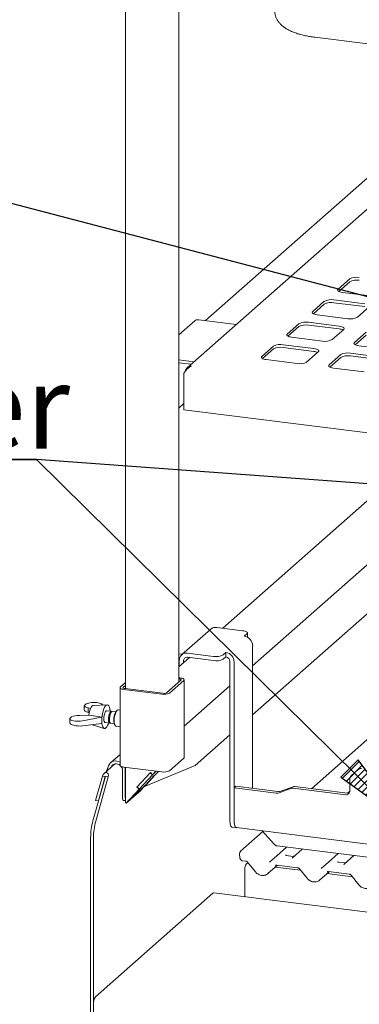
# Paper-space layout 'GNKE+Etagere' of a CAD drawing. Units: millimetres. Extents: x 5 to 420, y 5 to 292.
# Drawn here: x 277 to 291, y 189 to 230 of the extents above; entities that cross this region are included whole.
import ezdxf

# ---------------------------------------------------------------- set-up
doc = ezdxf.new("R2010")
doc.units = ezdxf.units.MM
doc.layers.add('BEMAßUNG', color=96, linetype='Continuous')
doc.layers.add('SLD-0', color=179, linetype='Continuous')
doc.styles.add('SLDTEXTSTYLE0', font='TXT', dxfattribs={"width": 0.75})

# ---------------------------------------------------------------- blocks, each defined once
blk = doc.blocks.new('SW_NOTE_0_44')
at = {"layer": 'BEMAßUNG', "color": 0, "insert": (0, 72.19), "char_height": 56, "attachment_point": 1, "style": 'SLDTEXTSTYLE0'}
blk.add_mtext('Spiesshalter', dxfattribs=at)
blk = doc.blocks.new('SW_NOTE_19')
at = {"layer": 'BEMAßUNG'}
for p, q in [((-1.51, 4.82), (417.12, 4.82)), ((417.12, 4.82), (-1.51, 4.82)), ((-1.51, 4.82), (417.12, 4.82)), ((417.12, 4.82), (-1.51, 4.82)), ((-1.51, 4.82), (417.12, 4.82)), ((417.12, 4.82), (-1.51, 4.82))]:
    blk.add_line(p, q, dxfattribs=at)
at = {"layer": 'BEMAßUNG', "color": 96}
blk.add_blockref('SW_NOTE_0_44', (0, -4.19), dxfattribs=at)

psp = doc.layouts.new('GNKE+Etagere')

# ---------------------------------------------------------------- hatches: boundary and pattern name
at = {"layer": 'BEMAßUNG'}
h = psp.add_hatch(dxfattribs=at)
h.set_pattern_fill('ANSI31', color=256, scale=0.0625, style=0)
h.paths.add_polyline_path([(291.158, 198.953), (290.444, 198.23), (293.152, 196.273)], flags=0)

# ---------------------------------------------------------------- linework, layer by layer
for p, q in [((298.406, 216.479), (271.14, 223.634)), ((293.152, 196.273), (277.716, 211.493)), ((306.792, 209.354), (277.716, 211.493)), ((291.158, 198.953), (290.444, 198.23)), ((293.152, 196.273), (291.158, 198.953)), ((290.444, 198.23), (293.152, 196.273))]:
    psp.add_line(p, q, dxfattribs=at)
at = {"layer": 'SLD-0', "color": 179, "linetype": 'Continuous', "lineweight": 18}
for p, q in [((281.438, 234.035), (281.438, 201.923)), ((283.667, 202.197), (283.667, 234.272)), ((289.35, 229.117), (302.27, 227.49)), ((298.376, 227.98), (284.017, 215.316)), ((297.09, 228.142), (284.782, 217.288)), ((290.808, 219.028), (290.321, 218.599)), ((290.808, 218.91), (290.35, 218.506)), ((290.306, 218.579), (290.301, 218.559)), ((290.301, 218.559), (290.309, 218.539)), ((290.321, 218.599), (290.306, 218.579)), ((290.309, 218.539), (290.329, 218.519)), ((290.329, 218.519), (290.36, 218.502)), ((290.36, 218.502), (290.4, 218.486)), ((290.4, 218.486), (290.448, 218.474)), ((290.448, 218.474), (290.503, 218.465)), ((290.503, 218.465), (291.79, 218.303)), ((289.747, 218.092), (289.261, 217.664)), ((289.747, 217.974), (289.289, 217.571)), ((291.436, 217.991), (290.15, 218.153)), ((291.436, 217.873), (290.15, 218.035)), ((289.245, 217.644), (289.241, 217.623)), ((289.241, 217.623), (289.249, 217.603)), ((289.261, 217.664), (289.245, 217.644)), ((289.249, 217.603), (289.268, 217.584)), ((289.268, 217.584), (289.299, 217.566)), ((289.299, 217.566), (289.339, 217.551)), ((289.339, 217.551), (289.388, 217.538)), ((289.388, 217.538), (289.443, 217.529)), ((289.443, 217.529), (290.729, 217.367)), ((291.132, 217.428), (291.618, 217.857)), ((284.334, 217.275), (283.667, 216.687)), ((286.068, 217.126), (284.499, 217.324)), ((288.686, 217.157), (288.2, 216.728)), ((290.375, 217.055), (289.089, 217.217)), ((290.375, 216.938), (289.089, 217.1)), ((288.184, 216.708), (288.18, 216.688)), ((288.18, 216.688), (288.188, 216.668)), ((288.2, 216.728), (288.184, 216.708)), ((288.188, 216.668), (288.208, 216.648)), ((288.686, 217.039), (288.229, 216.635)), ((290.071, 216.492), (290.557, 216.921)), ((290.43, 217.046), (290.375, 217.055)), ((290.479, 217.034), (290.43, 217.046)), ((290.519, 217.019), (290.479, 217.034)), ((290.55, 217.001), (290.519, 217.019)), ((290.569, 216.981), (290.55, 217.001)), ((290.557, 216.921), (290.573, 216.941)), ((290.577, 216.961), (290.569, 216.981)), ((290.573, 216.941), (290.577, 216.961)), ((291.493, 216.803), (291.006, 216.375)), ((291.493, 216.685), (291.035, 216.282)), ((289.315, 216.12), (288.028, 216.282)), ((288.208, 216.648), (288.238, 216.631)), ((288.238, 216.631), (288.279, 216.615)), ((288.279, 216.615), (288.327, 216.603)), ((288.327, 216.603), (288.382, 216.594)), ((288.382, 216.594), (289.668, 216.432)), ((290.99, 216.355), (290.986, 216.334)), ((290.986, 216.334), (290.994, 216.314)), ((291.006, 216.375), (290.99, 216.355)), ((290.994, 216.314), (291.014, 216.295)), ((291.014, 216.295), (291.044, 216.277)), ((291.044, 216.277), (291.085, 216.262)), ((291.085, 216.262), (291.133, 216.249)), ((291.133, 216.249), (291.188, 216.24)), ((287.626, 216.221), (287.14, 215.793)), ((287.626, 216.104), (287.168, 215.7)), ((289.315, 216.002), (288.028, 216.164)), ((289.01, 215.557), (289.496, 215.986)), ((289.37, 216.111), (289.315, 216.12)), ((289.418, 216.098), (289.37, 216.111)), ((289.458, 216.083), (289.418, 216.098)), ((289.489, 216.065), (289.458, 216.083)), ((289.509, 216.046), (289.489, 216.065)), ((289.496, 215.986), (289.512, 216.005)), ((289.517, 216.026), (289.509, 216.046)), ((289.512, 216.005), (289.517, 216.026)), ((290.432, 215.868), (289.946, 215.439)), ((292.121, 215.766), (290.835, 215.928)), ((291.188, 216.24), (292.474, 216.078)), ((283.667, 215.647), (284.301, 215.567)), ((283.667, 215.529), (284.184, 215.464)), ((287.124, 215.773), (287.119, 215.753)), ((287.119, 215.753), (287.127, 215.732)), ((287.14, 215.793), (287.124, 215.773)), ((287.127, 215.732), (287.147, 215.713)), ((287.147, 215.713), (287.178, 215.695)), ((287.178, 215.695), (287.218, 215.68)), ((287.218, 215.68), (287.266, 215.667)), ((287.266, 215.667), (287.321, 215.658)), ((287.321, 215.658), (288.608, 215.496)), ((289.946, 215.439), (289.93, 215.419)), ((290.432, 215.75), (289.974, 215.346)), ((292.121, 215.649), (290.835, 215.811)), ((283.881, 215.099), (283.881, 213.567)), ((289.93, 215.419), (289.926, 215.399)), ((289.926, 215.399), (289.934, 215.379)), ((289.934, 215.379), (289.953, 215.359)), ((289.953, 215.359), (289.984, 215.342)), ((289.984, 215.342), (290.024, 215.326)), ((290.024, 215.326), (290.073, 215.314)), ((290.073, 215.314), (290.128, 215.305)), ((290.128, 215.305), (291.414, 215.143)), ((283.667, 213.634), (283.881, 213.823)), ((380.007, 201.456), (283.881, 213.567)), ((294.351, 212.248), (285.504, 204.445)), ((286.753, 202.877), (297, 211.914)), ((286.753, 200.824), (299.037, 211.657)), ((299.444, 206.771), (289.207, 197.743)), ((285.002, 204.405), (283.786, 203.333)), ((286.331, 204.341), (285.25, 204.477)), ((286.386, 204.332), (286.331, 204.341)), ((286.435, 204.319), (286.386, 204.332)), ((286.403, 204.109), (286.513, 204.206)), ((286.475, 204.304), (286.435, 204.319)), ((286.506, 204.286), (286.475, 204.304)), ((286.525, 204.267), (286.506, 204.286)), ((286.513, 204.206), (286.529, 204.226)), ((286.533, 204.246), (286.525, 204.267)), ((286.529, 204.226), (286.533, 204.246)), ((286.533, 204.067), (286.533, 204.243)), ((286.753, 203.711), (286.753, 197.757)), ((283.811, 203.355), (283.667, 203.373)), ((284.113, 203.218), (283.667, 202.825)), ((283.684, 202.84), (283.684, 203.096)), ((284.034, 203.405), (285.116, 203.269)), ((284.034, 203.228), (285.116, 203.092)), ((285.519, 203.329), (285.629, 203.427)), ((285.519, 203.153), (285.629, 203.25)), ((285.629, 203.25), (285.629, 203.427)), ((283.667, 202.869), (283.684, 202.867)), ((283.859, 202.994), (283.859, 203.074)), ((285.805, 196.393), (285.805, 203.051)), ((285.98, 196.371), (285.98, 203.029)), ((283.757, 202.276), (283.16, 201.75)), ((283.667, 202.377), (283.728, 202.369)), ((283.667, 202.332), (283.684, 202.33)), ((283.684, 202.33), (283.706, 202.326)), ((283.706, 202.326), (283.725, 202.321)), ((283.725, 202.321), (283.741, 202.315)), ((283.728, 202.369), (283.772, 202.362)), ((283.741, 202.315), (283.754, 202.308)), ((283.754, 202.308), (283.762, 202.3)), ((283.763, 202.284), (283.757, 202.276)), ((283.762, 202.3), (283.765, 202.292)), ((283.765, 202.292), (283.763, 202.284)), ((283.772, 202.362), (283.811, 202.352)), ((283.811, 202.352), (283.843, 202.34)), ((283.843, 202.34), (283.868, 202.325)), ((283.868, 202.325), (283.883, 202.31)), ((283.886, 202.277), (283.874, 202.262)), ((283.883, 202.31), (283.89, 202.294)), ((283.89, 202.294), (283.886, 202.277)), ((283.89, 199.05), (283.89, 202.291)), ((281.215, 201.961), (281.218, 201.977)), ((281.215, 201.964), (281.215, 198.723)), ((281.221, 201.945), (281.215, 201.961)), ((281.218, 201.977), (281.231, 201.993)), ((281.237, 201.93), (281.221, 201.945)), ((281.231, 201.993), (281.438, 202.176)), ((281.261, 201.915), (281.237, 201.93)), ((281.293, 201.903), (281.261, 201.915)), ((281.332, 201.893), (281.293, 201.903)), ((281.376, 201.886), (281.332, 201.893)), ((281.34, 201.962), (281.341, 201.971)), ((281.343, 201.954), (281.34, 201.962)), ((281.341, 201.971), (281.348, 201.979)), ((281.351, 201.947), (281.343, 201.954)), ((281.348, 201.979), (281.438, 202.058)), ((281.363, 201.94), (281.351, 201.947)), ((281.379, 201.933), (281.363, 201.94)), ((282.955, 201.687), (281.376, 201.886)), ((281.398, 201.928), (281.379, 201.933)), ((281.42, 201.925), (281.398, 201.928)), ((282.999, 201.726), (281.42, 201.925)), ((283.874, 202.262), (283.277, 201.735)), ((283.89, 200.352), (285.805, 202.04)), ((279.719, 201.206), (279.719, 201.04)), ((279.794, 201.281), (279.72, 201.215)), ((279.974, 201.093), (279.875, 201.114)), ((279.875, 201.114), (279.875, 200.929)), ((279.943, 201.008), (279.971, 201.087)), ((279.971, 201.087), (280.004, 201.15)), ((280.004, 201.15), (280.038, 201.192)), ((280.038, 201.192), (280.073, 201.211)), ((280.073, 201.211), (280.079, 201.212)), ((280.675, 201.246), (280.079, 201.212)), ((280.435, 201.281), (280.501, 201.236)), ((280.501, 200.985), (280.532, 201.074)), ((280.532, 201.074), (280.566, 201.147)), ((280.566, 201.147), (280.604, 201.202)), ((280.604, 201.202), (280.642, 201.236)), ((280.642, 201.236), (280.679, 201.247)), ((280.679, 201.247), (280.714, 201.234)), ((280.714, 201.234), (280.744, 201.2)), ((280.744, 201.2), (280.769, 201.144)), ((280.769, 201.144), (280.787, 201.069)), ((280.787, 201.069), (280.797, 200.98)), ((280.791, 201.041), (280.799, 201.036)), ((280.799, 201.036), (280.793, 201.03)), ((280.799, 201.036), (280.799, 200.98)), ((281.122, 201.032), (281.091, 201.015)), ((281.134, 201.032), (281.122, 201.032)), ((281.215, 201.022), (281.134, 201.032)), ((279.111, 200.67), (279.111, 200.504)), ((279.112, 200.679), (279.186, 200.745)), ((279.523, 200.804), (279.9, 200.808)), ((280.446, 200.724), (279.64, 200.579)), ((279.875, 200.929), (279.921, 200.915)), ((279.918, 200.811), (279.9, 200.808)), ((279.906, 200.809), (279.907, 200.82)), ((279.907, 200.82), (279.921, 200.917)), ((280.452, 200.73), (279.918, 200.811)), ((279.921, 200.917), (279.943, 201.008)), ((280.446, 200.724), (280.452, 200.73)), ((280.446, 200.465), (280.446, 200.724)), ((280.446, 200.569), (280.448, 200.672)), ((280.448, 200.672), (280.459, 200.78)), ((280.459, 200.78), (280.477, 200.886)), ((280.477, 200.886), (280.501, 200.985)), ((280.535, 200.655), (280.537, 200.727)), ((280.541, 200.591), (280.535, 200.655)), ((280.537, 200.727), (280.546, 200.8)), ((280.546, 200.8), (280.563, 200.87)), ((280.563, 200.87), (280.585, 200.929)), ((280.585, 200.929), (280.61, 200.972)), ((280.61, 200.972), (280.636, 200.995)), ((280.636, 200.995), (280.654, 200.998)), ((280.848, 200.974), (280.654, 200.998)), ((280.729, 200.63), (280.731, 200.702)), ((280.735, 200.567), (280.729, 200.63)), ((280.731, 200.702), (280.741, 200.776)), ((280.741, 200.776), (280.757, 200.845)), ((280.757, 200.845), (280.779, 200.904)), ((280.769, 200.625), (280.771, 200.697)), ((280.774, 200.562), (280.769, 200.625)), ((280.771, 200.697), (280.78, 200.771)), ((280.779, 200.904), (280.804, 200.947)), ((280.78, 200.771), (280.797, 200.84)), ((280.797, 200.98), (280.797, 200.98)), ((280.797, 200.84), (280.818, 200.899)), ((280.804, 200.947), (280.83, 200.97)), ((280.818, 200.899), (280.844, 200.942)), ((280.83, 200.97), (280.856, 200.972)), ((280.844, 200.942), (280.87, 200.965)), ((280.856, 200.972), (280.867, 200.964)), ((280.87, 200.965), (280.888, 200.969)), ((281.031, 200.951), (280.888, 200.969)), ((280.951, 200.618), (280.957, 200.702)), ((280.957, 200.702), (280.971, 200.785)), ((280.973, 200.671), (280.969, 200.584)), ((280.971, 200.785), (280.992, 200.862)), ((280.985, 200.76), (280.973, 200.671)), ((281.005, 200.845), (280.985, 200.76)), ((280.992, 200.862), (281.017, 200.926)), ((281.03, 200.918), (281.005, 200.845)), ((281.017, 200.926), (281.046, 200.973)), ((281.059, 200.976), (281.03, 200.918)), ((281.046, 200.973), (281.061, 200.989)), ((281.091, 201.015), (281.059, 200.976)), ((281.091, 201.015), (281.061, 200.989)), ((279.64, 200.367), (280.446, 200.465)), ((280.049, 200.416), (280.55, 200.256)), ((280.453, 200.474), (280.446, 200.569)), ((280.446, 200.465), (280.452, 200.471)), ((280.467, 200.392), (280.453, 200.474)), ((280.488, 200.326), (280.467, 200.392)), ((280.516, 200.28), (280.488, 200.326)), ((280.549, 200.257), (280.516, 200.28)), ((280.554, 200.542), (280.541, 200.591)), ((280.585, 200.256), (280.549, 200.257)), ((280.573, 200.511), (280.554, 200.542)), ((280.592, 200.502), (280.573, 200.511)), ((280.623, 200.279), (280.585, 200.256)), ((280.592, 200.502), (280.786, 200.478)), ((280.748, 200.518), (280.735, 200.567)), ((280.767, 200.487), (280.748, 200.518)), ((280.791, 200.477), (280.767, 200.487)), ((280.788, 200.513), (280.774, 200.562)), ((280.807, 200.482), (280.788, 200.513)), ((280.807, 200.482), (280.791, 200.477)), ((280.825, 200.473), (280.807, 200.482)), ((280.825, 200.473), (280.968, 200.455)), ((280.953, 200.539), (280.951, 200.618)), ((280.963, 200.473), (280.953, 200.539)), ((280.981, 200.423), (280.963, 200.473)), ((280.969, 200.584), (280.973, 200.504)), ((280.973, 200.504), (280.985, 200.436)), ((280.988, 200.409), (280.981, 200.423)), ((280.985, 200.436), (281.005, 200.386)), ((280.988, 200.409), (281.01, 200.377)), ((281.005, 200.386), (281.03, 200.357)), ((281.03, 200.357), (281.048, 200.35)), ((281.048, 200.35), (281.215, 200.329)), ((284.351, 198.705), (285.805, 199.987)), ((281.215, 199.171), (280.818, 198.822)), ((283.874, 199.021), (283.277, 198.495)), ((283.886, 199.036), (283.874, 199.021)), ((283.89, 199.05), (283.886, 199.036)), ((280.996, 198.775), (280.546, 198.378)), ((280.735, 198.7), (280.678, 198.549)), ((280.845, 198.646), (280.842, 198.64)), ((281.215, 198.72), (281.215, 198.723)), ((281.221, 198.704), (281.215, 198.72)), ((281.237, 198.689), (281.221, 198.704)), ((281.261, 198.674), (281.237, 198.689)), ((281.293, 198.662), (281.261, 198.674)), ((281.332, 198.652), (281.293, 198.662)), ((281.376, 198.645), (281.332, 198.652)), ((282.955, 198.446), (281.376, 198.645)), ((281.421, 198.58), (281.4, 198.642)), ((281.432, 198.488), (281.421, 198.58)), ((281.438, 198.637), (281.438, 197.177)), ((284.351, 198.705), (282.227, 197.831)), ((291.175, 198.552), (291.244, 198.613)), ((280.081, 196.407), (280.602, 198.254)), ((280.479, 198.269), (280.193, 197.254)), ((280.198, 196.392), (280.719, 198.239)), ((280.596, 198.255), (280.31, 197.239)), ((280.596, 198.255), (280.479, 198.269)), ((280.602, 198.254), (280.596, 198.255)), ((280.719, 198.239), (280.602, 198.254)), ((280.648, 198.469), (280.678, 198.549)), ((281.315, 198.503), (281.315, 197.383)), ((281.432, 198.488), (281.432, 197.368)), ((282.482, 198.416), (281.918, 197.809)), ((282.474, 198.407), (281.926, 197.818)), ((282.564, 198.32), (282.015, 197.73)), ((282.613, 198.256), (282.253, 197.869)), ((282.671, 198.307), (282.311, 197.92)), ((282.316, 197.937), (282.616, 198.261)), ((282.483, 198.415), (282.474, 198.407)), ((282.474, 198.407), (282.564, 198.32)), ((282.482, 198.416), (282.572, 198.328)), ((282.626, 198.375), (282.564, 198.32)), ((282.71, 198.477), (282.572, 198.328)), ((282.629, 198.379), (282.572, 198.328)), ((282.613, 198.256), (282.671, 198.307)), ((282.613, 198.257), (282.613, 198.256)), ((282.616, 198.261), (282.678, 198.315)), ((282.625, 198.376), (282.626, 198.375)), ((282.72, 198.476), (282.626, 198.375)), ((282.629, 198.379), (282.719, 198.476)), ((282.67, 198.308), (282.671, 198.307)), ((282.678, 198.315), (282.816, 198.464)), ((290.817, 197.647), (290.817, 198.163)), ((291.175, 198.552), (290.868, 198.281)), ((281.705, 197.386), (282.065, 197.773)), ((282.077, 197.785), (281.777, 197.462)), ((281.918, 197.809), (281.927, 197.817)), ((281.918, 197.809), (282.008, 197.722)), ((281.926, 197.818), (282.015, 197.73)), ((282.008, 197.722), (282.065, 197.773)), ((282.015, 197.73), (282.077, 197.785)), ((282.04, 197.672), (282.137, 197.758)), ((282.065, 197.774), (282.065, 197.773)), ((286.05, 197.846), (285.98, 197.785)), ((285.98, 197.785), (285.98, 196.397)), ((287.739, 197.563), (285.98, 197.785)), ((287.808, 197.625), (286.05, 197.846)), ((288.372, 197.76), (287.866, 197.577)), ((288.441, 197.822), (287.936, 197.638)), ((288.448, 197.768), (290.641, 197.492)), ((288.518, 197.83), (290.711, 197.554)), ((281.317, 197.35), (281.315, 197.383)), ((281.32, 197.32), (281.317, 197.35)), ((281.717, 197.367), (281.611, 197.273)), ((282.008, 197.722), (281.648, 197.335)), ((281.652, 197.298), (281.717, 197.367)), ((281.67, 197.315), (281.882, 197.502)), ((281.827, 197.485), (281.67, 197.315)), ((281.709, 197.389), (281.712, 197.386)), ((281.716, 197.393), (281.712, 197.387)), ((281.712, 197.387), (281.713, 197.386)), ((281.713, 197.386), (281.719, 197.39)), ((281.725, 197.404), (281.716, 197.393)), ((281.717, 197.388), (281.717, 197.367)), ((281.719, 197.39), (281.73, 197.399)), ((281.739, 197.42), (281.725, 197.404)), ((281.73, 197.399), (281.827, 197.485)), ((281.756, 197.439), (281.739, 197.42)), ((281.777, 197.462), (281.756, 197.439)), ((281.873, 197.492), (281.871, 197.493)), ((282.06, 197.657), (281.873, 197.492)), ((281.938, 197.562), (281.873, 197.492)), ((281.882, 197.502), (282.04, 197.672)), ((282.044, 197.655), (281.938, 197.562)), ((281.938, 197.562), (281.938, 197.562)), ((290.716, 197.553), (290.817, 197.642)), ((280.31, 197.239), (280.193, 197.254)), ((280.31, 197.239), (280.318, 197.246)), ((281.326, 197.295), (281.32, 197.32)), ((281.335, 197.275), (281.326, 197.295)), ((281.345, 197.262), (281.335, 197.275)), ((281.356, 197.256), (281.345, 197.262)), ((281.358, 197.256), (281.356, 197.256)), ((281.358, 197.256), (281.438, 197.246)), ((281.652, 197.298), (281.466, 197.133)), ((281.669, 197.316), (281.67, 197.315)), ((285.807, 196.326), (285.805, 196.393)), ((285.815, 196.266), (285.807, 196.326)), ((285.827, 196.216), (285.815, 196.266)), ((285.843, 196.177), (285.827, 196.216)), ((285.863, 196.151), (285.843, 196.177)), ((285.886, 196.138), (285.863, 196.151)), ((285.89, 196.138), (285.886, 196.138)), ((285.89, 196.138), (286.066, 196.115)), ((285.983, 196.325), (285.98, 196.397)), ((285.98, 196.371), (285.982, 196.304)), ((285.982, 196.304), (285.99, 196.244)), ((285.991, 196.261), (285.983, 196.325)), ((285.99, 196.244), (286.002, 196.194)), ((286.004, 196.207), (285.991, 196.261)), ((286.002, 196.194), (286.019, 196.155)), ((286.022, 196.165), (286.004, 196.207)), ((286.019, 196.155), (286.039, 196.129)), ((286.043, 196.137), (286.022, 196.165)), ((286.039, 196.129), (286.062, 196.116)), ((286.068, 196.124), (286.043, 196.137)), ((286.062, 196.116), (286.087, 196.118)), ((286.072, 196.123), (286.068, 196.124)), ((286.072, 196.123), (326.578, 191.02)), ((286.087, 196.118), (286.092, 196.12)), ((279.984, 195.696), (279.984, 186.28)), ((287.182, 195.957), (286.25, 195.135)), ((287.156, 195.986), (287.652, 195.424)), ((280.101, 195.681), (280.101, 186.266)), ((287.759, 194.945), (288.169, 195.307)), ((331.026, 189.907), (287.776, 195.356)), ((286.207, 195.022), (286.223, 194.847)), ((287.457, 194.679), (287.759, 194.945)), ((287.759, 194.945), (287.759, 194.945)), ((288.435, 194.918), (288.167, 194.952)), ((288.823, 195.224), (288.413, 194.863)), ((289.922, 194.673), (290.332, 195.034)), ((290.986, 194.952), (290.576, 194.59)), ((286.335, 194.733), (286.466, 194.716)), ((286.425, 194.433), (286.437, 194.499)), ((286.437, 194.499), (286.455, 194.556)), ((286.455, 194.556), (286.478, 194.597)), ((286.478, 194.597), (286.501, 194.618)), ((286.501, 194.618), (286.514, 194.62)), ((286.593, 194.61), (286.514, 194.62)), ((286.542, 194.672), (286.867, 194.273)), ((287.39, 194.197), (287.789, 194.549)), ((288.756, 194.337), (287.7, 194.47)), ((287.758, 194.553), (288.629, 194.444)), ((287.758, 194.553), (287.759, 194.553)), ((288.412, 194.861), (288.407, 194.857)), ((288.412, 194.862), (288.412, 194.861)), ((289.621, 194.407), (289.922, 194.672)), ((289.922, 194.672), (289.922, 194.673)), ((290.598, 194.646), (290.33, 194.679)), ((290.575, 194.589), (290.57, 194.584)), ((290.575, 194.589), (290.575, 194.589)), ((286.421, 194.367), (286.425, 194.433)), ((286.421, 193.23), (286.421, 194.367)), ((288.705, 194.399), (289.03, 194.001)), ((289.553, 193.924), (289.952, 194.277)), ((290.919, 194.065), (289.863, 194.198)), ((289.921, 194.281), (290.792, 194.171)), ((289.921, 194.281), (289.922, 194.281)), ((290.868, 194.127), (291.193, 193.728)), ((285.095, 193.381), (280.19, 189.054)), ((285.095, 193.381), (285.112, 193.391)), ((285.112, 193.391), (285.126, 193.393)), ((381.009, 181.313), (285.126, 193.393))]:
    psp.add_line(p, q, dxfattribs=at)
for centre, radius, start, end in [((291.095, 218.484), 0.615, 79.2261, 117.8883), ((291.095, 218.366), 0.615, 79.2261, 117.8883), ((290.035, 217.548), 0.615, 79.2261, 117.8883), ((290.035, 217.431), 0.615, 79.2261, 117.8883), ((284.469, 217.117), 0.208, 81.8416, 130.6612), ((288.974, 216.613), 0.615, 79.2261, 117.8883), ((288.974, 216.495), 0.615, 79.2261, 117.8883), ((290.844, 217.972), 0.615, 259.2261, 297.8883), ((290.336, 216.491), 0.448, 64.6164, 85.0281), ((287.913, 215.678), 0.615, 79.2261, 117.8883), ((289.783, 217.036), 0.615, 259.2261, 297.8883), ((287.913, 215.56), 0.615, 79.2261, 117.8883), ((289.276, 215.556), 0.448, 64.6164, 85.0281), ((290.72, 215.324), 0.615, 79.2261, 117.8883), ((288.723, 216.101), 0.615, 259.2261, 297.8883), ((290.72, 215.206), 0.615, 79.2261, 117.8883), ((285.205, 204.168), 0.313, 81.8416, 130.6612), ((286.344, 203.704), 0.41, 1.0587, 81.7605), ((283.989, 203.103), 0.305, 81.3986, 181.4206), ((284.011, 203.077), 0.153, 81.3986, 181.4206), ((285.231, 203.873), 0.615, 259.2261, 297.8883), ((285.231, 203.696), 0.615, 259.2261, 297.8883), ((285.57, 203.022), 0.41, 1.0587, 81.7605), ((285.6, 203.047), 0.205, 1.0587, 81.7605), ((283.047, 202.171), 0.492, 259.2261, 297.8883), ((283.045, 201.968), 0.246, 259.2261, 297.8883), ((281.676, 200.6), 1.23, 173.9516, 186.0484), ((280.228, 200.627), 0.526, 318.5602, 344.2357), ((281.036, 198.575), 0.327, 56.9237, 157.4728), ((281.053, 198.553), 0.228, 44.1755, 155.9683), ((281.036, 198.499), 0.279, 0.868, 41.2157), ((291.276, 198.433), 0.156, 81.8416, 130.6612), ((283.047, 198.93), 0.492, 259.2261, 297.8883), ((290.973, 198.166), 0.156, 132.158, 180.9777), ((279.915, 200.15), 3.265, 312.8773, 317.3299), ((288.427, 197.606), 0.164, 82.4547, 109.6151), ((288.496, 197.667), 0.164, 82.4547, 109.6151), ((281.771, 197.364), 0.339, 179.2064, 190.3968), ((287.774, 197.834), 0.273, 262.4547, 289.6151), ((287.844, 197.896), 0.273, 262.4547, 289.6151), ((290.664, 197.643), 0.153, 261.3986, 1.4206), ((290.733, 197.714), 0.162, 262.2996, 292.7265), ((281.495, 197.182), 0.0578, 185.6881, 239.2157), ((282.682, 195.689), 2.698, 164.5822, 179.8591), ((282.799, 195.675), 2.698, 164.5822, 179.8591), ((287.804, 195.555), 0.201, 220.8958, 262.0582), ((286.3, 195.03), 0.0938, 147.7741, 185.3737), ((286.281, 195.096), 0.0496, 80.4934, 134.9604), ((287.793, 194.906), 0.0521, 81.8416, 130.6612), ((287.791, 194.907), 0.0504, 80.9037, 130.4821), ((289.956, 194.633), 0.0521, 81.8416, 130.6612), ((289.954, 194.634), 0.0504, 80.9037, 130.4821), ((280.593, 188.771), 0.492, 144.9309, 183.5931)]:
    psp.add_arc(centre, radius, start, end, dxfattribs=at)
for centre, major_axis, ratio, start_param, end_param in [((280.094, 201.219), (0.375, 0.015), 0.319557, 3.053031, 4.076666), ((280.094, 201.027), (0.375, -0.015), 0.346177, 3.155469, 4.103099), ((280.094, 201.219), (0.375, 0.015), 0.319557, 0.411475, 2.482307), ((279.486, 200.683), (0.375, 0.015), 0.319557, 3.053031, 5.123864), ((279.486, 200.683), (0.375, 0.015), 0.319557, 1.458672, 2.482307), ((279.486, 200.491), (0.375, -0.015), 0.346177, 3.155469, 5.150297), ((280.599, 198.254), (0.07, 0.154), 0.699056, 4.924405, 8.065997), ((282.196, 197.819), (0.162, 0.171), 0.030339, 3.471022, 5.041818), ((282.196, 197.819), (0.325, 0.342), 0.030339, 4.250133, 5.041818), ((281.763, 197.437), (0.325, 0.342), 0.030339, 1.900225, 2.691911), ((281.763, 197.437), (0.162, 0.171), 0.030339, 1.900225, 3.471022), ((288.333, 194.915), (0.0751, -0.0572), 0.800617, 6.124264, 6.265941), ((290.496, 194.642), (0.0751, -0.0572), 0.800617, 6.124264, 6.265941), ((287.134, 194.472), (0.274, -0.256), 0.853457, 6.080122, 6.287507), ((289.297, 194.199), (0.274, -0.256), 0.853457, 6.080122, 6.287507)]:
    psp.add_ellipse(centre, major_axis=major_axis, ratio=ratio, start_param=start_param, end_param=end_param, dxfattribs=at)
for points, knots in [([(287.677, 230.214), (287.678, 230.185), (287.679, 230.116), (287.705, 230.01), (287.747, 229.901), (287.805, 229.799), (287.877, 229.705), (287.964, 229.616), (288.068, 229.533), (288.192, 229.453), (288.336, 229.379), (288.499, 229.311), (288.675, 229.253), (288.86, 229.204), (289.051, 229.163), (289.216, 229.135), (289.317, 229.122), (289.35, 229.117)], [0, 0, 0, 0, 0.04107, 0.096534, 0.151807, 0.208037, 0.266527, 0.32882, 0.396649, 0.471438, 0.552873, 0.637708, 0.721391, 0.803034, 0.882896, 0.96142, 1, 1, 1, 1]), ([(284.203, 215.383), (284.172, 215.381), (284.111, 215.377), (284.029, 215.333), (283.967, 215.267), (283.939, 215.207), (283.933, 215.173), (283.932, 215.169)], [0, 0, 0, 0, 0.242068, 0.484174, 0.726281, 0.968387, 1, 1, 1, 1]), ([(286.227, 195.096), (286.227, 195.095), (286.225, 195.089), (286.223, 195.084), (286.221, 195.08)], [0, 0, 0, 0, 0.248962, 1, 1, 1, 1]), ([(286.246, 195.131), (286.241, 195.125), (286.232, 195.114), (286.229, 195.101), (286.228, 195.096)], [0, 0, 0, 0, 0.58349, 1, 1, 1, 1]), ([(286.25, 195.135), (286.249, 195.134), (286.247, 195.133), (286.246, 195.131), (286.246, 195.131)], [0, 0, 0, 0, 0.739299, 1, 1, 1, 1]), ([(288.168, 194.953), (288.165, 194.953), (288.156, 194.954), (288.149, 194.959), (288.142, 194.977), (288.143, 194.98), (288.143, 194.981)], [0, 0, 0, 0, 0.1170275, 0.393289, 0.8401548, 1, 1, 1, 1]), ([(288.477, 194.923), (288.47, 194.921), (288.457, 194.916), (288.442, 194.919), (288.435, 194.92)], [0, 0, 0, 0, 0.528145, 1, 1, 1, 1]), ([(286.223, 194.847), (286.226, 194.833), (286.232, 194.803), (286.261, 194.766), (286.296, 194.741), (286.324, 194.735), (286.335, 194.733)], [0, 0, 0, 0, 0.259528, 0.517689, 0.794794, 1, 1, 1, 1]), ([(286.466, 194.716), (286.471, 194.715), (286.485, 194.713), (286.51, 194.702), (286.531, 194.685), (286.54, 194.675), (286.542, 194.672)], [0, 0, 0, 0, 0.1915173, 0.5401817, 0.8881495, 1, 1, 1, 1]), ([(287.707, 194.539), (287.709, 194.541), (287.715, 194.547), (287.73, 194.554), (287.75, 194.554), (287.758, 194.553)], [0, 0, 0, 0, 0.1970914, 0.6663003, 1, 1, 1, 1]), ([(290.331, 194.68), (290.329, 194.68), (290.32, 194.681), (290.312, 194.686), (290.305, 194.705), (290.306, 194.708), (290.307, 194.708)], [0, 0, 0, 0, 0.117027, 0.393289, 0.840155, 1, 1, 1, 1]), ([(290.64, 194.651), (290.633, 194.648), (290.62, 194.644), (290.605, 194.646), (290.598, 194.647)], [0, 0, 0, 0, 0.528145, 1, 1, 1, 1]), ([(286.867, 194.273), (286.878, 194.261), (286.908, 194.227), (286.967, 194.18), (287.045, 194.141), (287.128, 194.12), (287.212, 194.118), (287.291, 194.135), (287.335, 194.16), (287.356, 194.172)], [0, 0, 0, 0, 0.088414, 0.242479, 0.397161, 0.552181, 0.707077, 0.860976, 1, 1, 1, 1]), ([(288.629, 194.444), (288.634, 194.443), (288.648, 194.44), (288.673, 194.429), (288.694, 194.413), (288.703, 194.402), (288.705, 194.399)], [0, 0, 0, 0, 0.1915173, 0.5401817, 0.8881495, 1, 1, 1, 1]), ([(289.87, 194.266), (289.872, 194.268), (289.878, 194.274), (289.893, 194.282), (289.913, 194.281), (289.921, 194.281)], [0, 0, 0, 0, 0.197091, 0.6663, 1, 1, 1, 1]), ([(290.792, 194.171), (290.797, 194.17), (290.811, 194.168), (290.836, 194.157), (290.857, 194.14), (290.866, 194.13), (290.868, 194.127)], [0, 0, 0, 0, 0.1915173, 0.5401817, 0.8881495, 1, 1, 1, 1]), ([(289.03, 194.001), (289.041, 193.988), (289.071, 193.954), (289.13, 193.908), (289.208, 193.869), (289.292, 193.848), (289.376, 193.846), (289.454, 193.862), (289.498, 193.888), (289.519, 193.9)], [0, 0, 0, 0, 0.088414, 0.242479, 0.397161, 0.552181, 0.707077, 0.860976, 1, 1, 1, 1]), ([(291.193, 193.728), (291.204, 193.716), (291.234, 193.682), (291.293, 193.635), (291.371, 193.596), (291.455, 193.575), (291.539, 193.573), (291.617, 193.59), (291.661, 193.615), (291.682, 193.627)], [0, 0, 0, 0, 0.088414, 0.242479, 0.397161, 0.552181, 0.707077, 0.860976, 1, 1, 1, 1])]:
    psp.add_open_spline(points, degree=3, knots=knots, dxfattribs=at)
psp.add_open_spline([(283.881, 215.099), (283.902, 215.129), (283.943, 215.188), (284.022, 215.276), (284.11, 215.349), (284.172, 215.372), (284.203, 215.383)], degree=3, dxfattribs=at)

# ---------------------------------------------------------------- block references
at = {"color": 7, "linetype": 'Continuous', "xscale": 0.0625, "yscale": 0.0625, "zscale": 0.0625}
psp.add_blockref('SW_NOTE_19', (251.646, 211.191), dxfattribs=at)

doc.saveas('drawing.dxf')
